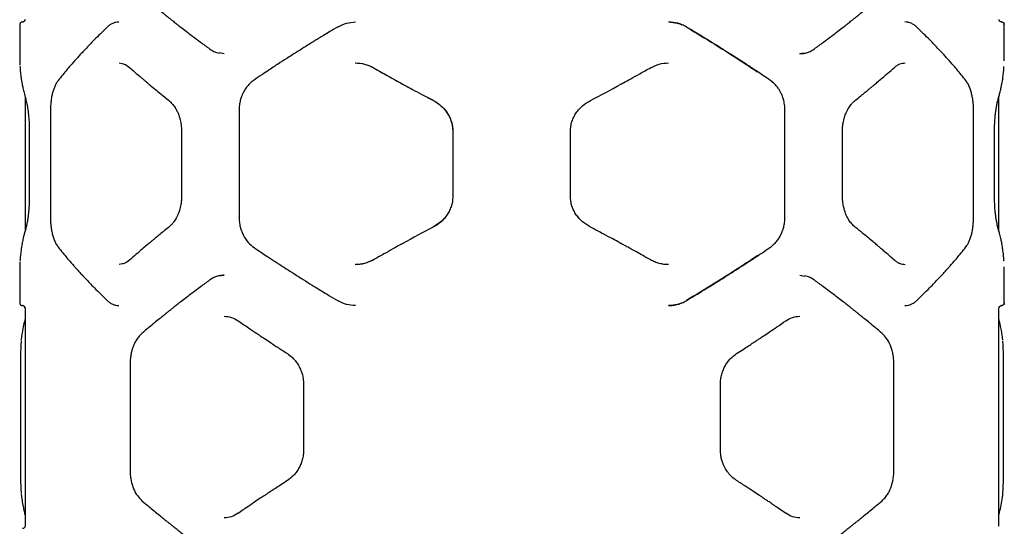
# Model space of a CAD drawing. Units: inches. Extents: x 76529 to 83547, y 38351 to 46814.
# Drawn here: x 78553 to 79109, y 41385 to 41671 of the extents above; entities that cross this region are included whole.
import ezdxf

# ---------------------------------------------------------------- set-up
doc = ezdxf.new("R2010")
doc.units = ezdxf.units.IN
doc.header["$MEASUREMENT"] = 0
doc.layers.add('001 MDP Equipment', color=5, linetype='Continuous')
doc.layers.add('006 MDP Labelling', color=250, linetype='Continuous')

# ---------------------------------------------------------------- blocks, each defined once
blk = doc.blocks.new('A$Cb24da8b8')
at = {"layer": '001 MDP Equipment', "linetype": 'Continuous', "lineweight": 25}
for p, q in [((-1397.4, 1386.68), (-1397.4, 1366.75)), ((-1217.54, 1385.9), (-1217.63, 1385.84)), ((-841.41, 1386.71), (-841.41, 1386.68)), ((-841.4, 1366.76), (-841.4, 1386.68)), ((-1281.92, 1370.67), (-1284.48, 1371.09)), ((-1341.27, 1365.47), (-1339.61, 1365.12)), ((-1197.8, 1362.81), (-1197.73, 1362.74)), ((-1041.08, 1362.84), (-1041.15, 1362.77)), ((-841.4, 1366.7), (-841.4, 1366.76)), ((-1196.38, 1362.02), (-1181.84, 1353.93)), ((-1394.4, 1346.61), (-1394.4, 1270.55)), ((-1166.2, 1345.56), (-1163.98, 1344.37)), ((-844.4, 1270.42), (-844.4, 1346.67)), ((-1380.04, 1338.59), (-1380.04, 1278.53)), ((-1273.53, 1338.59), (-1273.53, 1278.54)), ((-965.27, 1278.54), (-965.27, 1338.59)), ((-858.76, 1278.52), (-858.76, 1338.6)), ((-1391.98, 1327.04), (-1391.98, 1290.09)), ((-1306.02, 1327.04), (-1306.02, 1290.09)), ((-1152.85, 1327.04), (-1152.85, 1290.09)), ((-1152.81, 1327.02), (-1152.83, 1327.02)), ((-1086.4, 1327.02), (-1086.39, 1327.02)), ((-1086.38, 1290.09), (-1086.38, 1327.04)), ((-932.78, 1290.09), (-932.78, 1327.04)), ((-846.91, 1290.09), (-846.91, 1327.04)), ((-1152.84, 1290.11), (-1152.86, 1289.8)), ((-1152.81, 1290.11), (-1152.83, 1290.11)), ((-1086.39, 1290.11), (-1086.36, 1290.11)), ((-846.93, 1290.11), (-846.93, 1290.11)), ((-1159.61, 1275.77), (-1163.98, 1272.76)), ((-1073.55, 1271.99), (-1075.12, 1272.83)), ((-1339.52, 1252.03), (-1341.26, 1251.66)), ((-1197.8, 1254.32), (-1197.73, 1254.39)), ((-1041.08, 1254.29), (-1041.15, 1254.36)), ((-1397.4, 1250.38), (-1397.4, 1230.45)), ((-956.88, 1245.67), (-954.32, 1245.25)), ((-841.4, 1250.37), (-841.4, 1250.41)), ((-841.4, 1230.45), (-841.4, 1250.37)), ((-1217.54, 1231.23), (-1217.63, 1231.29)), ((-841.41, 1230.42), (-841.41, 1230.45)), ((-1395.85, 1228.74), (-1395.88, 1228.56)), ((-1394.4, 1227.28), (-1394.4, 1104.06)), ((-844.4, 1104.07), (-844.4, 1227.28)), ((-842.92, 1228.56), (-842.88, 1228.74)), ((-842.26, 1209.22), (-842.58, 1212.03)), ((-1396.96, 1195.67), (-1396.96, 1135.67)), ((-1335.06, 1195.69), (-1335.06, 1135.65)), ((-903.74, 1135.66), (-903.74, 1195.69)), ((-841.84, 1135.67), (-841.84, 1195.67)), ((-1237.1, 1184.15), (-1237.1, 1147.19)), ((-1001.69, 1147.2), (-1001.69, 1184.15)), ((-1396.53, 1122.12), (-1396.22, 1119.31))]:
    blk.add_line(p, q, dxfattribs=at)
for points, knots in [([(-1328.38, 1403.5), (-1327.13, 1402.44), (-1324.81, 1400.47), (-1321.52, 1397.74), (-1318.73, 1395.44), (-1316.46, 1393.6), (-1314.71, 1392.19), (-1313.28, 1391.05), (-1311.96, 1390), (-1310.41, 1388.78), (-1308.54, 1387.3), (-1306.15, 1385.44), (-1303.21, 1383.17), (-1299.56, 1380.39), (-1295.17, 1377.09), (-1291.94, 1374.72), (-1290.2, 1373.44)], [0, 0, 0, 0, 0.10683, 0.198563, 0.275157, 0.336578, 0.382802, 0.416496, 0.450669, 0.487049, 0.538988, 0.597578, 0.672457, 0.76448, 0.873659, 1, 1, 1, 1]), ([(-948.59, 1373.44), (-946.86, 1374.72), (-943.63, 1377.09), (-939.24, 1380.39), (-935.59, 1383.17), (-932.65, 1385.44), (-930.26, 1387.3), (-928.39, 1388.78), (-926.83, 1390), (-925.52, 1391.05), (-924.09, 1392.19), (-922.34, 1393.6), (-920.07, 1395.44), (-917.28, 1397.74), (-913.99, 1400.47), (-911.67, 1402.44), (-910.42, 1403.5)], [0, 0, 0, 0, 0.1263409, 0.23552, 0.327543, 0.4024215, 0.4610121, 0.5129515, 0.5493308, 0.5835039, 0.6171979, 0.6634222, 0.724843, 0.8014366, 0.8931703, 1, 1, 1, 1]), ([(-1395.88, 1388.56), (-1396.01, 1388.55), (-1396.26, 1388.53), (-1396.59, 1388.4), (-1396.86, 1388.21), (-1397.37, 1387.64), (-1397.39, 1387.17), (-1397.4, 1386.78)], [0, 0, 0, 0, 0.087697, 0.181121, 0.284046, 0.398982, 1, 1, 1, 1]), ([(-1395.88, 1388.56), (-1395.66, 1388.59), (-1395.22, 1388.65), (-1394.74, 1389.05), (-1394.48, 1389.44), (-1394.45, 1389.66), (-1394.44, 1389.72)], [0, 0, 0, 0, 0.329797, 0.65837, 0.917875, 1, 1, 1, 1]), ([(-1394.4, 1389.88), (-1394.42, 1389.7), (-1394.47, 1389.35), (-1394.8, 1388.9), (-1395.28, 1388.58), (-1395.67, 1388.54), (-1395.86, 1388.52)], [0, 0, 0, 0, 0.250022, 0.4996664, 0.7492258, 1, 1, 1, 1]), ([(-1347.96, 1385.68), (-1349.26, 1384.42), (-1351.72, 1382.05), (-1355.04, 1378.73), (-1357.85, 1375.85), (-1360.19, 1373.4), (-1362.12, 1371.34), (-1363.55, 1369.79), (-1364.59, 1368.64), (-1365.33, 1367.82), (-1365.99, 1367.08), (-1366.69, 1366.3), (-1367.66, 1365.2), (-1369.06, 1363.59), (-1370.95, 1361.36), (-1373.25, 1358.6), (-1374.83, 1356.6), (-1375.69, 1355.51)], [0, 0, 0, 0, 0.121182, 0.22867, 0.322531, 0.402827, 0.469633, 0.526142, 0.556263, 0.583552, 0.608013, 0.630476, 0.661779, 0.718021, 0.793211, 0.887247, 1, 1, 1, 1]), ([(-1341.5, 1388.53), (-1342.08, 1388.49), (-1343.23, 1388.4), (-1344.9, 1387.82), (-1346.5, 1386.95), (-1347.48, 1386.11), (-1347.96, 1385.68)], [0, 0, 0, 0, 0.250643, 0.501131, 0.751047, 1, 1, 1, 1]), ([(-1217.64, 1385.86), (-1219.16, 1384.95), (-1221.88, 1383.33), (-1225.45, 1381.17), (-1228.22, 1379.48), (-1230.51, 1378.08), (-1234.81, 1375.43), (-1240.19, 1372.06), (-1246.45, 1368.08), (-1250.56, 1365.43), (-1253.87, 1363.27), (-1256.84, 1361.32), (-1260.69, 1358.77), (-1263.51, 1356.86), (-1265.08, 1355.81)], [0, 0, 0, 0, 0.091543, 0.164252, 0.218074, 0.261378, 0.305589, 0.484008, 0.597747, 0.70262, 0.747497, 0.811891, 0.896052, 1, 1, 1, 1]), ([(-1217.54, 1385.9), (-1216, 1386.67), (-1212.93, 1388.22), (-1209.5, 1388.45), (-1207.78, 1388.56)], [0, 0, 0, 0, 0.49853, 1, 1, 1, 1]), ([(-1031.02, 1388.56), (-1029.31, 1388.42), (-1026.74, 1388.2), (-1024.24, 1387.43), (-1023.45, 1387.03), (-1023.44, 1387.02)], [0, 0, 0, 0, 0.661367, 0.993414, 1, 1, 1, 1]), ([(-1021.06, 1385.82), (-1021.82, 1386.24), (-1023.34, 1387.06), (-1026.62, 1388.2), (-1029.21, 1388.4), (-1030.93, 1388.53)], [0, 0, 0, 0, 0.250212, 0.500741, 1, 1, 1, 1]), ([(-973.72, 1355.81), (-975.09, 1356.74), (-977.56, 1358.4), (-980.88, 1360.6), (-983.47, 1362.32), (-985.65, 1363.74), (-989.75, 1366.42), (-995.01, 1369.79), (-1001.31, 1373.77), (-1005.53, 1376.4), (-1008.99, 1378.53), (-1012.12, 1380.44), (-1016.24, 1382.94), (-1019.34, 1384.8), (-1021.06, 1385.82)], [0, 0, 0, 0, 0.091676, 0.164497, 0.218455, 0.261764, 0.305967, 0.484383, 0.598125, 0.703075, 0.747824, 0.812099, 0.89616, 1, 1, 1, 1]), ([(-1020.87, 1385.69), (-1015.52, 1382.46), (-1004.71, 1375.92), (-991.42, 1367.51), (-983.67, 1362.34), (-980.95, 1360.53)], [0, 0, 0, 0, 0.389523, 0.786378, 1, 1, 1, 1]), ([(-895.56, 1388.32), (-895.62, 1388.34), (-896.26, 1388.55), (-896.93, 1388.55), (-897.54, 1388.56)], [0, 0, 0, 0, 0.093795, 1, 1, 1, 1]), ([(-890.84, 1385.68), (-891.33, 1386.11), (-892.33, 1386.98), (-893.93, 1387.86), (-895.03, 1388.17), (-895.56, 1388.32)], [0, 0, 0, 0, 0.343805, 0.689359, 1, 1, 1, 1]), ([(-863.11, 1355.51), (-863.97, 1356.6), (-865.55, 1358.6), (-867.84, 1361.36), (-869.74, 1363.59), (-871.14, 1365.2), (-872.11, 1366.3), (-872.8, 1367.08), (-873.47, 1367.82), (-874.21, 1368.64), (-875.25, 1369.79), (-876.67, 1371.34), (-878.6, 1373.4), (-880.94, 1375.85), (-883.76, 1378.73), (-887.08, 1382.05), (-889.54, 1384.42), (-890.84, 1385.68)], [0, 0, 0, 0, 0.112753, 0.206789, 0.281979, 0.338221, 0.369524, 0.391987, 0.416448, 0.443737, 0.473858, 0.530367, 0.597173, 0.677469, 0.77133, 0.878818, 1, 1, 1, 1]), ([(-842.9, 1388.56), (-843.02, 1388.57), (-843.27, 1388.59), (-843.6, 1388.72), (-843.88, 1388.89), (-844.17, 1389.19), (-844.38, 1389.59), (-844.39, 1389.76), (-844.4, 1389.85)], [0, 0, 0, 0, 0.093898, 0.191051, 0.294731, 0.407999, 0.672269, 1, 1, 1, 1]), ([(-842.92, 1388.56), (-842.7, 1388.53), (-842.26, 1388.48), (-841.76, 1388.08), (-841.47, 1387.58), (-841.43, 1387.24), (-841.42, 1387.06)], [0, 0, 0, 0, 0.2795653, 0.5589186, 0.7792346, 1, 1, 1, 1]), ([(-841.4, 1386.86), (-841.42, 1387.07), (-841.47, 1387.49), (-841.8, 1388.02), (-842.29, 1388.41), (-842.68, 1388.48), (-842.88, 1388.52)], [0, 0, 0, 0, 0.245843, 0.494552, 0.74622, 1, 1, 1, 1]), ([(-1290.2, 1373.44), (-1289.57, 1373.03), (-1288.31, 1372.18), (-1286.41, 1371.36), (-1285.14, 1371.09), (-1284.6, 1370.97)], [0, 0, 0, 0, 0.361857, 0.72478, 1, 1, 1, 1]), ([(-956.92, 1370.67), (-956.18, 1370.7), (-954.71, 1370.77), (-952.56, 1371.32), (-950.49, 1372.18), (-949.23, 1373.02), (-948.59, 1373.44)], [0, 0, 0, 0, 0.25026, 0.500551, 0.750627, 1, 1, 1, 1]), ([(-954.79, 1370.84), (-954.79, 1370.84), (-955.47, 1370.67), (-956.17, 1370.67), (-956.88, 1370.67)], [0, 0, 0, 0, 0.00027, 1, 1, 1, 1]), ([(-1397.4, 1366.75), (-1397.4, 1366.61), (-1397.39, 1366.3), (-1397.35, 1365.42), (-1397.3, 1364.56), (-1397.28, 1364.13)], [0, 0, 0, 0, 0.320249, 0.660777, 1, 1, 1, 1]), ([(-1397.24, 1363.68), (-1397.19, 1362.92), (-1397.1, 1361.47), (-1396.9, 1359.47), (-1396.7, 1357.79), (-1396.51, 1356.45), (-1396.3, 1355.12), (-1396.02, 1353.46), (-1395.57, 1351.21), (-1394.92, 1348.4), (-1394.34, 1346.36), (-1394.02, 1345.24)], [0, 0, 0, 0, 0.121737, 0.231904, 0.322157, 0.392494, 0.447905, 0.539058, 0.661462, 0.815112, 1, 1, 1, 1]), ([(-1339.61, 1365.12), (-1339.18, 1365.06), (-1337.75, 1364.85), (-1336.36, 1363.73), (-1335.39, 1362.96)], [0, 0, 0, 0, 0.304827, 1, 1, 1, 1]), ([(-1335.38, 1362.96), (-1334.49, 1362.17), (-1332.85, 1360.72), (-1330.53, 1358.71), (-1328.62, 1357.06), (-1327.07, 1355.75), (-1325.51, 1354.42), (-1323.55, 1352.78), (-1320.83, 1350.53), (-1317.38, 1347.69), (-1314.77, 1345.61), (-1313.35, 1344.46)], [0, 0, 0, 0, 0.128801, 0.237932, 0.327346, 0.397005, 0.451939, 0.542409, 0.663872, 0.816383, 1, 1, 1, 1]), ([(-1207.87, 1365.5), (-1206.13, 1365.39), (-1202.66, 1365.16), (-1199.47, 1363.62), (-1197.88, 1362.85)], [0, 0, 0, 0, 0.500862, 1, 1, 1, 1]), ([(-1207.78, 1365.47), (-1206.04, 1365.35), (-1202.57, 1365.12), (-1199.39, 1363.58), (-1197.8, 1362.81)], [0, 0, 0, 0, 0.500984, 1, 1, 1, 1]), ([(-1197.88, 1362.85), (-1196.45, 1362.05), (-1193.82, 1360.55), (-1190.16, 1358.51), (-1187.16, 1356.85), (-1184.75, 1355.52), (-1182.33, 1354.19), (-1179.32, 1352.55), (-1175.19, 1350.32), (-1169.98, 1347.54), (-1166.12, 1345.51), (-1164.02, 1344.41)], [0, 0, 0, 0, 0.128997, 0.238252, 0.327759, 0.397513, 0.452465, 0.542865, 0.664258, 0.816639, 1, 1, 1, 1]), ([(-1057.53, 1353.68), (-1057.18, 1353.87), (-1055.45, 1354.81), (-1052.01, 1356.7), (-1046.86, 1359.55), (-1043.11, 1361.66), (-1041.07, 1362.82)], [0, 0, 0, 0, 0.063049, 0.311617, 0.623835, 1, 1, 1, 1]), ([(-1041.15, 1362.77), (-1039.54, 1363.55), (-1036.31, 1365.11), (-1032.79, 1365.35), (-1031.02, 1365.47)], [0, 0, 0, 0, 0.4991257, 1, 1, 1, 1]), ([(-925.45, 1344.46), (-924.44, 1345.27), (-922.59, 1346.75), (-920.09, 1348.78), (-918.06, 1350.45), (-916.46, 1351.77), (-914.87, 1353.1), (-912.91, 1354.75), (-910.27, 1356.99), (-907.01, 1359.79), (-904.68, 1361.84), (-903.42, 1362.96)], [0, 0, 0, 0, 0.129178, 0.238558, 0.328168, 0.39803, 0.453008, 0.543347, 0.66468, 0.816933, 1, 1, 1, 1]), ([(-903.41, 1362.96), (-902.92, 1363.36), (-901.94, 1364.15), (-899.88, 1365.24), (-898.33, 1365.39), (-897.3, 1365.5)], [0, 0, 0, 0, 0.250911, 0.501732, 1, 1, 1, 1]), ([(-844.83, 1345.17), (-844.6, 1345.95), (-844.17, 1347.4), (-843.67, 1349.41), (-843.29, 1351.06), (-843.01, 1352.38), (-842.75, 1353.71), (-842.46, 1355.37), (-842.12, 1357.64), (-841.79, 1360.41), (-841.65, 1362.44), (-841.58, 1363.5)], [0, 0, 0, 0, 0.130701, 0.241482, 0.332254, 0.402947, 0.458756, 0.550768, 0.674284, 0.829428, 1, 1, 1, 1]), ([(-1375.69, 1355.51), (-1376.04, 1355.01), (-1376.74, 1354.04), (-1377.63, 1352.23), (-1378.39, 1350.22), (-1379, 1348.04), (-1379.47, 1345.74), (-1379.8, 1343.36), (-1380, 1340.96), (-1380.02, 1339.35), (-1380.03, 1338.56)], [0, 0, 0, 0, 0.139225, 0.274672, 0.405417, 0.5324, 0.655425, 0.774029, 0.889089, 1, 1, 1, 1]), ([(-1265.08, 1355.81), (-1265.92, 1355.18), (-1267.47, 1353.99), (-1269.29, 1351.87), (-1270.58, 1349.9), (-1271.5, 1348.11), (-1272.24, 1346.31), (-1272.88, 1344.21), (-1273.41, 1341.57), (-1273.49, 1339.62), (-1273.53, 1338.56)], [0, 0, 0, 0, 0.16766, 0.311417, 0.430479, 0.52517, 0.611011, 0.718419, 0.848221, 1, 1, 1, 1]), ([(-1075.12, 1344.3), (-1069.34, 1347.32), (-1063.37, 1350.44), (-1057.57, 1353.65), (-1057.38, 1353.76)], [0, 0, 0, 0, 0.966506, 1, 1, 1, 1]), ([(-965.27, 1338.56), (-965.32, 1339.72), (-965.41, 1341.87), (-966.05, 1344.75), (-966.83, 1347.05), (-967.68, 1348.88), (-968.62, 1350.55), (-969.85, 1352.29), (-971.53, 1354.17), (-972.95, 1355.24), (-973.72, 1355.81)], [0, 0, 0, 0, 0.166639, 0.309659, 0.428147, 0.522888, 0.609267, 0.717354, 0.847593, 1, 1, 1, 1]), ([(-858.77, 1338.56), (-858.77, 1339.16), (-858.79, 1340.43), (-858.92, 1342.45), (-859.16, 1344.64), (-859.56, 1346.96), (-860.13, 1349.31), (-860.9, 1351.6), (-861.88, 1353.77), (-862.69, 1354.91), (-863.11, 1355.51)], [0, 0, 0, 0, 0.083543, 0.179218, 0.286718, 0.405601, 0.536327, 0.679177, 0.833837, 1, 1, 1, 1]), ([(-1394.02, 1345.24), (-1393.79, 1344.37), (-1393.43, 1343.03), (-1392.99, 1340.56), (-1392.66, 1338.38), (-1392.38, 1335.9), (-1392.16, 1333.15), (-1392, 1330.15), (-1391.98, 1328.07), (-1391.97, 1327.02)], [0, 0, 0, 0, 0.227264, 0.346692, 0.469752, 0.59706, 0.727744, 0.861919, 1, 1, 1, 1]), ([(-1313.35, 1344.46), (-1312.64, 1343.83), (-1311.32, 1342.65), (-1309.75, 1340.5), (-1308.62, 1338.5), (-1307.85, 1336.77), (-1307.23, 1335.08), (-1306.67, 1333.07), (-1306.14, 1330.33), (-1306.06, 1328.2), (-1306.01, 1327.02)], [0, 0, 0, 0, 0.169974, 0.315309, 0.434935, 0.529425, 0.603204, 0.700684, 0.833072, 1, 1, 1, 1]), ([(-1164.02, 1344.41), (-1163.14, 1343.91), (-1161.42, 1342.92), (-1159.14, 1341.04), (-1157.17, 1338.97), (-1155.57, 1336.71), (-1154.32, 1334.33), (-1153.46, 1331.89), (-1152.94, 1329.45), (-1152.87, 1327.82), (-1152.84, 1327.02)], [0, 0, 0, 0, 0.139972, 0.27611, 0.407258, 0.534431, 0.657432, 0.775603, 0.889852, 1, 1, 1, 1]), ([(-1163.98, 1344.37), (-1162.43, 1343.42), (-1160.1, 1342), (-1157.55, 1339.4), (-1155.91, 1337.24), (-1154.57, 1334.87), (-1153.59, 1332.35), (-1152.96, 1329.71), (-1152.88, 1327.91), (-1152.84, 1327.02)], [0, 0, 0, 0, 0.252156, 0.37767, 0.502897, 0.628057, 0.752315, 0.876245, 1, 1, 1, 1]), ([(-1086.39, 1327.02), (-1086.35, 1327.93), (-1086.26, 1329.77), (-1085.59, 1332.44), (-1084.56, 1334.98), (-1083.17, 1337.33), (-1081.49, 1339.46), (-1078.94, 1341.99), (-1076.64, 1343.38), (-1075.12, 1344.3)], [0, 0, 0, 0, 0.126321, 0.252393, 0.378122, 0.503734, 0.628482, 0.752632, 1, 1, 1, 1]), ([(-932.78, 1327.02), (-932.76, 1327.8), (-932.73, 1329.3), (-932.38, 1331.96), (-931.74, 1334.66), (-930.83, 1337.1), (-930.13, 1338.54), (-929.72, 1339.31), (-929.36, 1339.92), (-928.84, 1340.75), (-928, 1341.91), (-926.88, 1343.23), (-925.96, 1344.02), (-925.45, 1344.46)], [0, 0, 0, 0, 0.110167, 0.210579, 0.379919, 0.508281, 0.596175, 0.624891, 0.643988, 0.708444, 0.781692, 0.878985, 1, 1, 1, 1]), ([(-846.92, 1327.02), (-846.91, 1327.65), (-846.9, 1329.02), (-846.83, 1331.18), (-846.7, 1333.54), (-846.48, 1336.03), (-846.18, 1338.55), (-845.79, 1341.02), (-845.33, 1343.34), (-845, 1344.55), (-844.82, 1345.18)], [0, 0, 0, 0, 0.083484, 0.179023, 0.286363, 0.405184, 0.53593, 0.678851, 0.833693, 1, 1, 1, 1]), ([(-1391.97, 1290.11), (-1391.98, 1289.47), (-1391.98, 1288.1), (-1392.05, 1285.93), (-1392.19, 1283.56), (-1392.4, 1281.07), (-1392.69, 1278.52), (-1393.07, 1276.04), (-1393.52, 1273.72), (-1393.85, 1272.51), (-1394.02, 1271.88)], [0, 0, 0, 0, 0.08376, 0.179535, 0.286883, 0.405889, 0.536625, 0.679301, 0.833937, 1, 1, 1, 1]), ([(-1306.01, 1290.11), (-1306.03, 1289.33), (-1306.07, 1287.83), (-1306.42, 1285.17), (-1307.06, 1282.47), (-1307.97, 1280.03), (-1308.66, 1278.58), (-1309.08, 1277.82), (-1309.44, 1277.2), (-1309.96, 1276.37), (-1310.8, 1275.22), (-1311.92, 1273.9), (-1312.84, 1273.11), (-1313.35, 1272.66)], [0, 0, 0, 0, 0.110165, 0.210578, 0.37992, 0.508289, 0.596191, 0.62491, 0.64401, 0.708461, 0.781704, 0.878988, 1, 1, 1, 1]), ([(-1152.84, 1290.11), (-1152.89, 1289.11), (-1152.98, 1287.14), (-1153.73, 1284.29), (-1154.85, 1281.68), (-1156.29, 1279.32), (-1157.99, 1277.24), (-1160.45, 1274.86), (-1162.61, 1273.57), (-1164.02, 1272.72)], [0, 0, 0, 0, 0.1376, 0.271649, 0.401985, 0.528764, 0.65212, 0.77201, 1, 1, 1, 1]), ([(-1075.12, 1272.83), (-1076.64, 1273.75), (-1078.94, 1275.13), (-1081.49, 1277.67), (-1083.17, 1279.79), (-1084.56, 1282.14), (-1085.59, 1284.68), (-1086.26, 1287.36), (-1086.34, 1289.19), (-1086.39, 1290.11)], [0, 0, 0, 0, 0.24708, 0.371029, 0.495864, 0.621287, 0.746921, 0.873568, 1, 1, 1, 1]), ([(-925.45, 1272.66), (-926.16, 1273.3), (-927.48, 1274.48), (-929.05, 1276.63), (-930.18, 1278.62), (-930.95, 1280.36), (-931.56, 1282.04), (-932.13, 1284.05), (-932.66, 1286.79), (-932.74, 1288.92), (-932.78, 1290.11)], [0, 0, 0, 0, 0.169901, 0.315293, 0.435118, 0.529549, 0.603192, 0.70054, 0.832923, 1, 1, 1, 1]), ([(-844.82, 1271.95), (-845.06, 1272.83), (-845.42, 1274.17), (-845.88, 1276.63), (-846.2, 1278.79), (-846.49, 1281.25), (-846.73, 1283.99), (-846.88, 1286.98), (-846.91, 1289.06), (-846.92, 1290.11)], [0, 0, 0, 0, 0.227498, 0.346977, 0.470034, 0.597189, 0.727703, 0.861903, 1, 1, 1, 1]), ([(-1380.03, 1278.56), (-1380.03, 1277.97), (-1380.01, 1276.7), (-1379.88, 1274.68), (-1379.64, 1272.49), (-1379.24, 1270.17), (-1378.67, 1267.82), (-1377.9, 1265.53), (-1376.91, 1263.36), (-1376.11, 1262.22), (-1375.69, 1261.62)], [0, 0, 0, 0, 0.083532, 0.179181, 0.286663, 0.405565, 0.536301, 0.679148, 0.833821, 1, 1, 1, 1]), ([(-1273.53, 1278.56), (-1273.49, 1277.61), (-1273.43, 1275.71), (-1272.9, 1272.97), (-1272.11, 1270.4), (-1270.72, 1267.34), (-1268.52, 1264.04), (-1266.2, 1262.2), (-1265.08, 1261.32)], [0, 0, 0, 0, 0.13827, 0.273323, 0.404026, 0.530949, 0.773277, 1, 1, 1, 1]), ([(-973.72, 1261.32), (-972.88, 1261.96), (-971.32, 1263.14), (-969.51, 1265.26), (-968.22, 1267.23), (-967.3, 1269.01), (-966.56, 1270.82), (-965.91, 1272.93), (-965.38, 1275.56), (-965.31, 1277.51), (-965.27, 1278.56)], [0, 0, 0, 0, 0.167606, 0.311202, 0.430013, 0.52498, 0.611109, 0.718784, 0.848445, 1, 1, 1, 1]), ([(-863.11, 1261.62), (-862.75, 1262.12), (-862.06, 1263.09), (-861.17, 1264.9), (-860.41, 1266.91), (-859.8, 1269.08), (-859.33, 1271.39), (-859, 1273.77), (-858.8, 1276.17), (-858.78, 1277.78), (-858.77, 1278.56)], [0, 0, 0, 0, 0.139043, 0.274455, 0.405632, 0.532462, 0.655279, 0.774168, 0.889149, 1, 1, 1, 1]), ([(-1394.02, 1271.88), (-1394.25, 1271.1), (-1394.67, 1269.65), (-1395.17, 1267.64), (-1395.55, 1265.99), (-1395.82, 1264.67), (-1396.07, 1263.34), (-1396.36, 1261.69), (-1396.69, 1259.42), (-1397.02, 1256.66), (-1397.16, 1254.64), (-1397.23, 1253.57)], [0, 0, 0, 0, 0.130959, 0.241874, 0.332741, 0.403559, 0.459345, 0.551112, 0.674343, 0.829032, 1, 1, 1, 1]), ([(-1313.35, 1272.66), (-1314.35, 1271.86), (-1316.2, 1270.38), (-1318.71, 1268.35), (-1320.73, 1266.68), (-1322.34, 1265.36), (-1323.93, 1264.03), (-1325.89, 1262.38), (-1328.53, 1260.14), (-1331.79, 1257.34), (-1334.11, 1255.29), (-1335.38, 1254.17)], [0, 0, 0, 0, 0.129178, 0.238558, 0.328168, 0.39803, 0.453008, 0.543347, 0.66468, 0.816933, 1, 1, 1, 1]), ([(-1163.98, 1272.76), (-1169.73, 1269.75), (-1175.74, 1266.6), (-1181.57, 1263.35), (-1181.82, 1263.21)], [0, 0, 0, 0, 0.956545, 1, 1, 1, 1]), ([(-1057.93, 1263.67), (-1058.42, 1263.93), (-1060.28, 1264.95), (-1063.89, 1266.89), (-1069.11, 1269.67), (-1072.98, 1271.69), (-1075.08, 1272.8)], [0, 0, 0, 0, 0.086246, 0.329161, 0.633872, 1, 1, 1, 1]), ([(-903.42, 1254.17), (-904.31, 1254.96), (-905.95, 1256.41), (-908.26, 1258.42), (-910.18, 1260.06), (-911.73, 1261.38), (-913.29, 1262.71), (-915.25, 1264.35), (-917.97, 1266.6), (-921.42, 1269.44), (-924.02, 1271.52), (-925.45, 1272.66)], [0, 0, 0, 0, 0.128801, 0.237932, 0.327346, 0.397005, 0.451939, 0.542409, 0.663872, 0.816383, 1, 1, 1, 1]), ([(-841.57, 1253.56), (-841.62, 1254.3), (-841.71, 1255.73), (-841.91, 1257.72), (-842.12, 1259.41), (-842.31, 1260.75), (-842.52, 1262.09), (-842.81, 1263.75), (-843.26, 1266), (-843.92, 1268.8), (-844.5, 1270.84), (-844.83, 1271.96)], [0, 0, 0, 0, 0.118823, 0.229665, 0.320463, 0.391275, 0.446944, 0.538312, 0.661049, 0.815008, 1, 1, 1, 1]), ([(-1181.41, 1263.43), (-1181.8, 1263.22), (-1183.56, 1262.27), (-1187.02, 1260.36), (-1192.13, 1257.52), (-1195.85, 1255.42), (-1197.88, 1254.28)], [0, 0, 0, 0, 0.069579, 0.316656, 0.626807, 1, 1, 1, 1]), ([(-1057.37, 1263.36), (-1057.57, 1263.47), (-1057.97, 1263.7), (-1058.38, 1263.91), (-1058.59, 1264.03)], [0, 0, 0, 0, 0.489223, 1, 1, 1, 1]), ([(-1041.07, 1254.31), (-1042.51, 1255.13), (-1045.16, 1256.62), (-1048.84, 1258.68), (-1051.87, 1260.35), (-1054.29, 1261.68), (-1056.24, 1262.75), (-1057.4, 1263.38), (-1057.93, 1263.67)], [0, 0, 0, 0, 0.258356, 0.477038, 0.656176, 0.795883, 0.905712, 1, 1, 1, 1]), ([(-1375.69, 1261.62), (-1374.83, 1260.53), (-1373.25, 1258.53), (-1370.95, 1255.77), (-1369.06, 1253.54), (-1367.66, 1251.93), (-1366.69, 1250.83), (-1365.99, 1250.05), (-1365.33, 1249.31), (-1364.59, 1248.48), (-1363.55, 1247.34), (-1362.12, 1245.79), (-1360.19, 1243.73), (-1357.85, 1241.28), (-1355.04, 1238.4), (-1351.72, 1235.08), (-1349.26, 1232.7), (-1347.96, 1231.45)], [0, 0, 0, 0, 0.112753, 0.206789, 0.281979, 0.338221, 0.369524, 0.391987, 0.416448, 0.443737, 0.473858, 0.530367, 0.597173, 0.677469, 0.77133, 0.878818, 1, 1, 1, 1]), ([(-1265.07, 1261.32), (-1263.7, 1260.39), (-1261.22, 1258.72), (-1257.89, 1256.51), (-1255.29, 1254.79), (-1253.11, 1253.37), (-1248.99, 1250.69), (-1243.72, 1247.3), (-1237.41, 1243.33), (-1233.18, 1240.69), (-1229.72, 1238.56), (-1226.58, 1236.65), (-1222.46, 1234.15), (-1219.36, 1232.3), (-1217.64, 1231.27)], [0, 0, 0, 0, 0.09177, 0.164692, 0.218782, 0.262101, 0.306299, 0.484735, 0.598502, 0.703575, 0.748189, 0.812344, 0.896301, 1, 1, 1, 1]), ([(-1021.06, 1231.31), (-1019.54, 1232.21), (-1016.83, 1233.83), (-1013.25, 1236), (-1010.49, 1237.69), (-1008.19, 1239.09), (-1003.9, 1241.74), (-998.54, 1245.1), (-992.29, 1249.08), (-988.19, 1251.73), (-984.89, 1253.88), (-981.93, 1255.83), (-978.09, 1258.37), (-975.28, 1260.27), (-973.72, 1261.32)], [0, 0, 0, 0, 0.091669, 0.164488, 0.218451, 0.261755, 0.305952, 0.484361, 0.598105, 0.703072, 0.747815, 0.812087, 0.896152, 1, 1, 1, 1]), ([(-980.51, 1256.89), (-983.37, 1254.99), (-991.27, 1249.72), (-1004.7, 1241.21), (-1015.51, 1234.68), (-1020.86, 1231.45)], [0, 0, 0, 0, 0.2227948, 0.6152379, 1, 1, 1, 1]), ([(-890.84, 1231.45), (-889.54, 1232.7), (-887.08, 1235.08), (-883.76, 1238.4), (-880.94, 1241.28), (-878.6, 1243.73), (-876.67, 1245.79), (-875.25, 1247.34), (-874.21, 1248.48), (-873.47, 1249.31), (-872.8, 1250.05), (-872.11, 1250.83), (-871.14, 1251.93), (-869.74, 1253.54), (-867.84, 1255.77), (-865.55, 1258.53), (-863.97, 1260.53), (-863.11, 1261.62)], [0, 0, 0, 0, 0.121182, 0.22867, 0.322531, 0.402827, 0.469633, 0.526142, 0.556263, 0.583552, 0.608013, 0.630476, 0.661779, 0.718021, 0.793211, 0.887247, 1, 1, 1, 1]), ([(-1397.28, 1253), (-1397.3, 1252.57), (-1397.35, 1251.71), (-1397.39, 1250.83), (-1397.4, 1250.52), (-1397.4, 1250.38)], [0, 0, 0, 0, 0.3398534, 0.6796928, 1, 1, 1, 1]), ([(-1335.39, 1254.17), (-1336.36, 1253.39), (-1337.72, 1252.3), (-1339.12, 1252.09), (-1339.52, 1252.03)], [0, 0, 0, 0, 0.709154, 1, 1, 1, 1]), ([(-1197.88, 1254.28), (-1199.47, 1253.51), (-1202.66, 1251.97), (-1206.13, 1251.74), (-1207.87, 1251.63)], [0, 0, 0, 0, 0.499076, 1, 1, 1, 1]), ([(-1197.8, 1254.32), (-1199.39, 1253.55), (-1202.57, 1252.01), (-1206.04, 1251.78), (-1207.78, 1251.66)], [0, 0, 0, 0, 0.498961, 1, 1, 1, 1]), ([(-1031.02, 1251.66), (-1031.9, 1251.69), (-1033.65, 1251.76), (-1036.24, 1252.3), (-1038.77, 1253.12), (-1040.36, 1253.95), (-1041.15, 1254.36)], [0, 0, 0, 0, 0.249776, 0.499962, 0.750165, 1, 1, 1, 1]), ([(-897.3, 1251.63), (-898.33, 1251.73), (-899.88, 1251.89), (-901.94, 1252.98), (-902.92, 1253.77), (-903.41, 1254.17)], [0, 0, 0, 0, 0.498268, 0.749089, 1, 1, 1, 1]), ([(-1281.88, 1245.67), (-1282.62, 1245.64), (-1284.09, 1245.57), (-1286.24, 1245.01), (-1288.31, 1244.16), (-1289.57, 1243.32), (-1290.2, 1242.9)], [0, 0, 0, 0, 0.250193, 0.500567, 0.750671, 1, 1, 1, 1]), ([(-1284.02, 1245.5), (-1284.02, 1245.5), (-1283.34, 1245.67), (-1282.63, 1245.67), (-1281.92, 1245.67)], [0, 0, 0, 0, 0.007219, 1, 1, 1, 1]), ([(-1290.2, 1242.9), (-1291.94, 1241.62), (-1295.17, 1239.25), (-1299.56, 1235.95), (-1303.21, 1233.17), (-1306.15, 1230.9), (-1308.54, 1229.04), (-1310.41, 1227.57), (-1311.96, 1226.34), (-1313.28, 1225.29), (-1314.71, 1224.15), (-1316.46, 1222.74), (-1318.73, 1220.9), (-1321.52, 1218.6), (-1324.81, 1215.87), (-1327.13, 1213.9), (-1328.38, 1212.84)], [0, 0, 0, 0, 0.126341, 0.23552, 0.327543, 0.402422, 0.461012, 0.512951, 0.549331, 0.583504, 0.617198, 0.663422, 0.724843, 0.801437, 0.89317, 1, 1, 1, 1]), ([(-948.59, 1242.9), (-949.23, 1243.32), (-950.49, 1244.16), (-952.39, 1244.98), (-953.65, 1245.25), (-954.2, 1245.37)], [0, 0, 0, 0, 0.361866, 0.724799, 1, 1, 1, 1]), ([(-910.42, 1212.84), (-911.67, 1213.9), (-913.99, 1215.87), (-917.28, 1218.6), (-920.07, 1220.9), (-922.34, 1222.74), (-924.09, 1224.15), (-925.52, 1225.29), (-926.83, 1226.34), (-928.39, 1227.57), (-930.26, 1229.04), (-932.65, 1230.9), (-935.59, 1233.17), (-939.24, 1235.95), (-943.63, 1239.25), (-946.86, 1241.62), (-948.59, 1242.9)], [0, 0, 0, 0, 0.10683, 0.198563, 0.275157, 0.336578, 0.382802, 0.416496, 0.450669, 0.487049, 0.538988, 0.597578, 0.672457, 0.76448, 0.873659, 1, 1, 1, 1]), ([(-1397.4, 1230.34), (-1397.39, 1229.95), (-1397.37, 1229.48), (-1396.86, 1228.92), (-1396.59, 1228.73), (-1396.26, 1228.6), (-1396, 1228.58), (-1395.88, 1228.57)], [0, 0, 0, 0, 0.601084, 0.715949, 0.818806, 0.912211, 1, 1, 1, 1]), ([(-1347.96, 1231.45), (-1347.48, 1231.02), (-1346.5, 1230.18), (-1344.9, 1229.31), (-1343.23, 1228.73), (-1342.08, 1228.64), (-1341.5, 1228.59)], [0, 0, 0, 0, 0.248953, 0.498869, 0.749357, 1, 1, 1, 1]), ([(-1207.78, 1228.56), (-1209.5, 1228.68), (-1212.93, 1228.91), (-1216, 1230.46), (-1217.54, 1231.23)], [0, 0, 0, 0, 0.501418, 1, 1, 1, 1]), ([(-1023.43, 1230.11), (-1023.45, 1230.1), (-1024.23, 1229.7), (-1025.91, 1229.21), (-1028.44, 1228.66), (-1030.16, 1228.6), (-1031.02, 1228.56)], [0, 0, 0, 0, 0.006429, 0.337548, 0.669502, 1, 1, 1, 1]), ([(-1030.93, 1228.59), (-1030.07, 1228.63), (-1028.34, 1228.7), (-1025.8, 1229.23), (-1023.34, 1230.06), (-1021.82, 1230.89), (-1021.06, 1231.31)], [0, 0, 0, 0, 0.2497763, 0.5005675, 0.7506364, 1, 1, 1, 1]), ([(-897.54, 1228.57), (-896.93, 1228.57), (-896.26, 1228.58), (-895.62, 1228.79), (-895.57, 1228.81)], [0, 0, 0, 0, 0.908065, 1, 1, 1, 1]), ([(-895.57, 1228.81), (-895.04, 1228.96), (-893.93, 1229.27), (-892.34, 1230.15), (-891.33, 1231.01), (-890.84, 1231.45)], [0, 0, 0, 0, 0.311042, 0.656367, 1, 1, 1, 1]), ([(-841.42, 1230.06), (-841.45, 1229.84), (-841.5, 1229.4), (-841.9, 1228.91), (-842.4, 1228.62), (-842.74, 1228.58), (-842.92, 1228.56)], [0, 0, 0, 0, 0.280149, 0.559259, 0.779698, 1, 1, 1, 1]), ([(-842.88, 1228.61), (-842.68, 1228.65), (-842.29, 1228.72), (-841.8, 1229.11), (-841.47, 1229.64), (-841.42, 1230.06), (-841.4, 1230.27)], [0, 0, 0, 0, 0.25378, 0.505448, 0.754157, 1, 1, 1, 1]), ([(-1394.38, 1227.06), (-1394.41, 1227.28), (-1394.47, 1227.72), (-1394.87, 1228.22), (-1395.36, 1228.51), (-1395.71, 1228.55), (-1395.88, 1228.56)], [0, 0, 0, 0, 0.279565, 0.558918, 0.779235, 1, 1, 1, 1]), ([(-1395.86, 1228.61), (-1395.67, 1228.59), (-1395.28, 1228.55), (-1394.8, 1228.23), (-1394.47, 1227.78), (-1394.42, 1227.43), (-1394.4, 1227.25)], [0, 0, 0, 0, 0.250774, 0.500334, 0.749978, 1, 1, 1, 1]), ([(-844.4, 1227.28), (-844.39, 1227.38), (-844.38, 1227.54), (-844.17, 1227.94), (-843.88, 1228.24), (-843.6, 1228.41), (-843.27, 1228.54), (-843.02, 1228.56), (-842.9, 1228.57)], [0, 0, 0, 0, 0.328155, 0.592487, 0.705689, 0.809263, 0.906274, 1, 1, 1, 1]), ([(-1394.4, 1220.7), (-1394.43, 1220.6), (-1394.81, 1219.19), (-1395.46, 1216.29), (-1395.95, 1213.52), (-1396.22, 1212.03)], [0, 0, 0, 0, 0.036723, 0.4843, 1, 1, 1, 1]), ([(-1281.93, 1222.57), (-1280.56, 1222.46), (-1277.8, 1222.23), (-1275.24, 1220.73), (-1273.96, 1219.97)], [0, 0, 0, 0, 0.499263, 1, 1, 1, 1]), ([(-1273.97, 1219.98), (-1272.82, 1219.18), (-1270.69, 1217.7), (-1267.72, 1215.68), (-1265.28, 1214.02), (-1263.32, 1212.7), (-1261.34, 1211.37), (-1258.87, 1209.73), (-1255.48, 1207.49), (-1251.19, 1204.68), (-1247.99, 1202.62), (-1246.24, 1201.5)], [0, 0, 0, 0, 0.129084, 0.238401, 0.327961, 0.39777, 0.452736, 0.543111, 0.664478, 0.816796, 1, 1, 1, 1]), ([(-992.55, 1201.49), (-991.32, 1202.28), (-989.05, 1203.74), (-985.96, 1205.76), (-983.44, 1207.41), (-981.44, 1208.73), (-979.44, 1210.05), (-976.97, 1211.69), (-973.63, 1213.94), (-969.47, 1216.77), (-966.47, 1218.84), (-964.83, 1219.98)], [0, 0, 0, 0, 0.128894, 0.238088, 0.327552, 0.397265, 0.45221, 0.542646, 0.664076, 0.816522, 1, 1, 1, 1]), ([(-964.83, 1219.97), (-963.55, 1220.73), (-961, 1222.24), (-958.24, 1222.46), (-956.87, 1222.57)], [0, 0, 0, 0, 0.501037, 1, 1, 1, 1]), ([(-842.58, 1212.03), (-842.77, 1213.12), (-843.12, 1215.15), (-843.74, 1218), (-844.16, 1219.82), (-844.39, 1220.68), (-844.4, 1220.72)], [0, 0, 0, 0, 0.375702, 0.704286, 0.985605, 1, 1, 1, 1]), ([(-1328.37, 1212.84), (-1329.05, 1212.2), (-1330.29, 1211), (-1331.73, 1208.88), (-1332.75, 1206.93), (-1333.46, 1205.16), (-1334.04, 1203.37), (-1334.55, 1201.28), (-1334.97, 1198.66), (-1335.03, 1196.72), (-1335.06, 1195.67)], [0, 0, 0, 0, 0.168078, 0.311895, 0.430765, 0.525593, 0.611256, 0.718525, 0.848228, 1, 1, 1, 1]), ([(-903.74, 1195.67), (-903.77, 1196.62), (-903.82, 1198.5), (-904.23, 1201.23), (-904.85, 1203.78), (-905.94, 1206.82), (-907.68, 1210.1), (-909.53, 1211.95), (-910.42, 1212.84)], [0, 0, 0, 0, 0.137869, 0.272566, 0.402963, 0.529752, 0.772387, 1, 1, 1, 1]), ([(-1396.56, 1208.95), (-1396.57, 1208.9), (-1396.68, 1207.88), (-1396.8, 1205.02), (-1396.94, 1200.58), (-1396.95, 1197.3), (-1396.96, 1195.67)], [0, 0, 0, 0, 0.0185604, 0.3458388, 0.673235, 1, 1, 1, 1]), ([(-1396.22, 1212.03), (-1396.29, 1211.55), (-1396.41, 1210.73), (-1396.5, 1209.66), (-1396.53, 1209.23)], [0, 0, 0, 0, 0.5928547, 1, 1, 1, 1]), ([(-841.84, 1195.67), (-841.85, 1197.29), (-841.87, 1200.54), (-841.98, 1205.11), (-842.14, 1207.55), (-842.22, 1208.77)], [0, 0, 0, 0, 0.332397, 0.666077, 1, 1, 1, 1]), ([(-1246.25, 1201.5), (-1245.29, 1200.8), (-1243.51, 1199.52), (-1241.48, 1197.21), (-1240.1, 1195.16), (-1239.19, 1193.44), (-1238.49, 1191.81), (-1237.83, 1189.87), (-1237.24, 1187.25), (-1237.15, 1185.24), (-1237.1, 1184.12)], [0, 0, 0, 0, 0.183393, 0.336243, 0.457667, 0.548044, 0.618518, 0.714879, 0.842165, 1, 1, 1, 1]), ([(-1001.7, 1184.12), (-1001.66, 1185.1), (-1001.58, 1187.03), (-1000.99, 1189.82), (-1000.11, 1192.41), (-998.95, 1194.77), (-997.57, 1196.86), (-995.54, 1199.29), (-993.73, 1200.63), (-992.54, 1201.5)], [0, 0, 0, 0, 0.138668, 0.273894, 0.404595, 0.531465, 0.654676, 0.773993, 1, 1, 1, 1]), ([(-1237.1, 1147.22), (-1237.14, 1146.24), (-1237.22, 1144.31), (-1237.81, 1141.53), (-1238.69, 1138.93), (-1239.85, 1136.58), (-1241.24, 1134.48), (-1243.26, 1132.06), (-1245.07, 1130.72), (-1246.25, 1129.84)], [0, 0, 0, 0, 0.138538, 0.273688, 0.404643, 0.531527, 0.654634, 0.773954, 1, 1, 1, 1]), ([(-992.54, 1129.84), (-993.51, 1130.54), (-995.29, 1131.82), (-997.32, 1134.13), (-998.7, 1136.18), (-999.61, 1137.9), (-1000.31, 1139.53), (-1000.96, 1141.47), (-1001.56, 1144.09), (-1001.65, 1146.1), (-1001.7, 1147.22)], [0, 0, 0, 0, 0.183393, 0.336243, 0.457667, 0.548044, 0.618518, 0.714879, 0.842164, 1, 1, 1, 1]), ([(-1396.96, 1135.67), (-1396.95, 1134.05), (-1396.93, 1130.8), (-1396.82, 1126.23), (-1396.66, 1123.79), (-1396.58, 1122.57)], [0, 0, 0, 0, 0.332398, 0.666078, 1, 1, 1, 1]), ([(-1335.06, 1135.67), (-1335.03, 1134.72), (-1334.98, 1132.84), (-1334.57, 1130.11), (-1333.95, 1127.57), (-1332.86, 1124.52), (-1331.12, 1121.24), (-1329.27, 1119.39), (-1328.37, 1118.5)], [0, 0, 0, 0, 0.1378687, 0.2725654, 0.4029628, 0.5297516, 0.7723865, 1, 1, 1, 1]), ([(-910.42, 1118.5), (-909.75, 1119.14), (-908.51, 1120.34), (-907.07, 1122.46), (-906.05, 1124.41), (-905.33, 1126.18), (-904.76, 1127.97), (-904.25, 1130.05), (-903.83, 1132.68), (-903.77, 1134.62), (-903.74, 1135.67)], [0, 0, 0, 0, 0.167956, 0.311777, 0.430829, 0.525595, 0.611151, 0.718337, 0.848092, 1, 1, 1, 1]), ([(-842.24, 1122.39), (-842.23, 1122.44), (-842.12, 1123.46), (-842, 1126.32), (-841.86, 1130.76), (-841.85, 1134.03), (-841.84, 1135.67)], [0, 0, 0, 0, 0.018579, 0.346005, 0.673002, 1, 1, 1, 1]), ([(-1246.24, 1129.85), (-1247.47, 1129.06), (-1249.74, 1127.6), (-1252.84, 1125.58), (-1255.36, 1123.93), (-1257.36, 1122.61), (-1259.36, 1121.29), (-1261.82, 1119.65), (-1265.17, 1117.4), (-1269.32, 1114.57), (-1272.33, 1112.5), (-1273.97, 1111.36)], [0, 0, 0, 0, 0.128895, 0.238089, 0.327553, 0.397265, 0.452211, 0.542645, 0.664076, 0.816522, 1, 1, 1, 1]), ([(-964.83, 1111.36), (-965.98, 1112.16), (-968.11, 1113.64), (-971.08, 1115.66), (-973.52, 1117.32), (-975.48, 1118.64), (-977.46, 1119.97), (-979.93, 1121.61), (-983.32, 1123.85), (-987.61, 1126.66), (-990.81, 1128.72), (-992.56, 1129.85)], [0, 0, 0, 0, 0.129084, 0.238401, 0.327961, 0.39777, 0.452736, 0.543111, 0.664478, 0.816796, 1, 1, 1, 1]), ([(-1396.22, 1119.31), (-1396.03, 1118.22), (-1395.68, 1116.19), (-1395.06, 1113.34), (-1394.64, 1111.52), (-1394.41, 1110.66), (-1394.4, 1110.62)], [0, 0, 0, 0, 0.375702, 0.704286, 0.985605, 1, 1, 1, 1]), ([(-1328.38, 1118.5), (-1327.13, 1117.44), (-1324.81, 1115.47), (-1321.52, 1112.74), (-1318.73, 1110.44), (-1316.46, 1108.6), (-1314.71, 1107.19), (-1313.28, 1106.05), (-1311.96, 1105), (-1310.41, 1103.78), (-1308.54, 1102.3), (-1306.15, 1100.44), (-1303.21, 1098.17), (-1299.56, 1095.39), (-1295.17, 1092.09), (-1291.94, 1089.72), (-1290.2, 1088.44)], [0, 0, 0, 0, 0.10683, 0.198563, 0.275157, 0.336578, 0.382802, 0.416496, 0.450669, 0.487049, 0.538988, 0.597578, 0.672457, 0.76448, 0.873659, 1, 1, 1, 1]), ([(-948.59, 1088.44), (-946.86, 1089.72), (-943.63, 1092.09), (-939.24, 1095.39), (-935.59, 1098.17), (-932.65, 1100.44), (-930.26, 1102.3), (-928.39, 1103.78), (-926.83, 1105), (-925.52, 1106.05), (-924.09, 1107.19), (-922.34, 1108.6), (-920.07, 1110.44), (-917.28, 1112.74), (-913.99, 1115.47), (-911.67, 1117.44), (-910.42, 1118.5)], [0, 0, 0, 0, 0.1263409, 0.23552, 0.327543, 0.4024215, 0.4610121, 0.5129515, 0.5493308, 0.5835039, 0.6171979, 0.6634222, 0.724843, 0.8014366, 0.8931703, 1, 1, 1, 1]), ([(-844.4, 1110.64), (-844.37, 1110.74), (-843.99, 1112.15), (-843.34, 1115.05), (-842.85, 1117.82), (-842.58, 1119.31)], [0, 0, 0, 0, 0.036723, 0.4843, 1, 1, 1, 1]), ([(-842.58, 1119.31), (-842.51, 1119.79), (-842.39, 1120.61), (-842.3, 1121.67), (-842.26, 1122.11)], [0, 0, 0, 0, 0.592975, 1, 1, 1, 1]), ([(-1273.96, 1111.37), (-1275.24, 1110.61), (-1277.8, 1109.11), (-1280.55, 1108.88), (-1281.93, 1108.77)], [0, 0, 0, 0, 0.500691, 1, 1, 1, 1]), ([(-956.86, 1108.77), (-958.24, 1108.88), (-961, 1109.11), (-963.55, 1110.61), (-964.83, 1111.37)], [0, 0, 0, 0, 0.499115, 1, 1, 1, 1]), ([(-1394.4, 1104.09), (-1394.42, 1103.91), (-1394.47, 1103.56), (-1394.8, 1103.11), (-1395.28, 1102.79), (-1395.67, 1102.75), (-1395.86, 1102.73)], [0, 0, 0, 0, 0.250022, 0.499666, 0.749226, 1, 1, 1, 1])]:
    blk.add_open_spline(points, degree=3, knots=knots, dxfattribs=at)

msp = doc.modelspace()

# ---------------------------------------------------------------- block references
at = {"layer": '006 MDP Labelling'}
msp.add_blockref('A$Cb24da8b8', (79950.78, 40280.93), dxfattribs=at)

doc.saveas('drawing.dxf')
